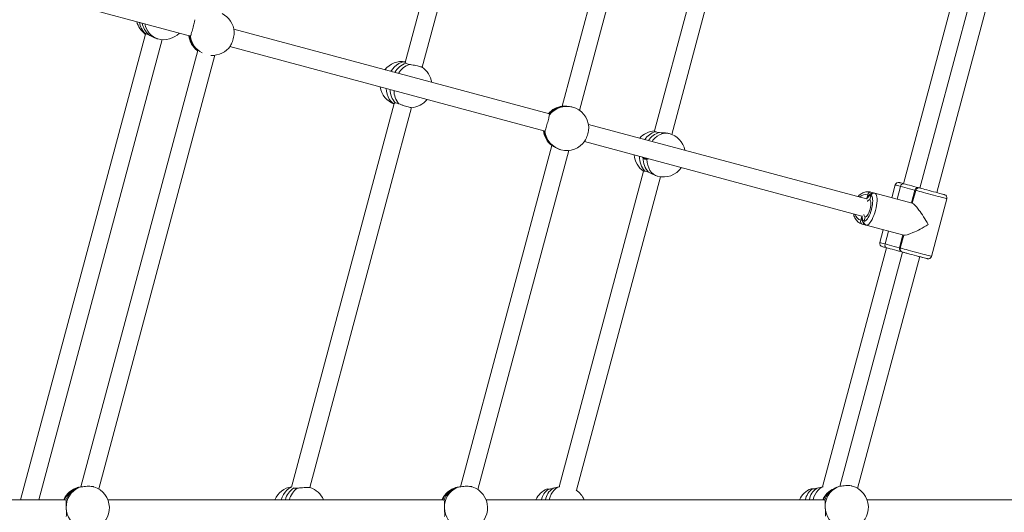
# Model space of a CAD drawing. Units: millimetres. Extents: x 5 to 415, y 5 to 292.
# Drawn here: x 107 to 119, y 177 to 183 of the extents above; entities that cross this region are included whole.
import ezdxf

# ---------------------------------------------------------------- set-up
doc = ezdxf.new("R2010")
doc.units = ezdxf.units.MM
doc.linetypes.add('CENTERX2', pattern=[20.32, 12.7, -2.54, 2.54, -2.54])
doc.layers.add('1', color=7, linetype='Continuous', lineweight=15)
doc.styles.add('SLDTEXTSTYLE0', font='ISOCP', dxfattribs={"width": 0.96})
doc.dimstyles.new('SLDDIMSTYLE0', dxfattribs={"dimtxt": 3.5, "dimasz": 3.302, "dimexe": 0, "dimexo": 0.0625, "dimgap": 0.875, "dimtad": 2, "dimlfac": 75, "dimrnd": 1e-09, "dimzin": 12, "dimdsep": 46, "dimtxsty": 'SLDTEXTSTYLE0', "dimsah": 1, "dimcen": 0.09, "dimadec": 0, "dimazin": 0, "dimtfac": 1, "dimtofl": 0, "dimtmove": 0, "dimatfit": 3, "dimfxl": 0, "dimtolj": 1, "dimtzin": 12, "dimarcsym": 0})

# ---------------------------------------------------------------- blocks, each defined once
blk = doc.blocks.new('*D5')
at = {"layer": '1'}
for p, q in [((50.729, 177.792), (50.729, 265.71)), ((210.729, 177.792), (210.729, 265.71)), ((50.729, 264.71), (210.729, 264.71))]:
    blk.add_line(p, q, dxfattribs=at)
for points in [[(50.729, 264.71), (54.031, 264.202), (54.031, 265.218)], [(210.729, 264.71), (207.427, 265.218), (207.427, 264.202)]]:
    blk.add_solid(points, dxfattribs=at)
at = {"layer": '1', "char_height": 3.5, "attachment_point": 1, "style": 'SLDTEXTSTYLE0'}
for s, insert in [('%%c', (123.995, 269.221)), ('12000', (128.744, 269.221))]:
    blk.add_mtext(s, dxfattribs=dict(at, insert=insert))

msp = doc.modelspace()

# ---------------------------------------------------------------- linework, layer by layer
at = {"color": 7, "linetype": 'Continuous', "lineweight": 15}
for p, q in [((112.86666, 186.80533), (111.62646, 182.17685)), ((111.83142, 182.11749), (113.05964, 186.7013)), ((114.62952, 185.77923), (113.5226, 181.64817)), ((113.73003, 181.59805), (114.83489, 185.72145)), ((115.66546, 185.19516), (114.63493, 181.34913)), ((114.84454, 181.30715), (115.86718, 185.12372)), ((118.41913, 183.60548), (117.64409, 180.71299)), ((105.22811, 183.5153), (109.03446, 182.49539)), ((118.59754, 183.48923), (117.83961, 180.6606)), ((118.04567, 180.60538), (118.80177, 183.42717)), ((108.48797, 182.51925), (106.98216, 176.89952)), ((113.36751, 181.55521), (109.55724, 182.57617)), ((107.20302, 176.89952), (108.69073, 182.45174)), ((109.03433, 182.49498), (109.02383, 182.4978)), ((109.12095, 182.31983), (107.70975, 177.05316)), ((109.11864, 182.31878), (109.11551, 182.32107)), ((109.50895, 182.36825), (113.31531, 181.34834)), ((107.92437, 177.02989), (109.3265, 182.26269)), ((111.4711, 182.06282), (111.47508, 182.06229)), ((111.49384, 181.68187), (110.25349, 177.05282)), ((110.47263, 177.04641), (111.70101, 181.63081)), ((113.36611, 181.54516), (113.36723, 181.54328)), ((113.31517, 181.34793), (113.30467, 181.35075)), ((117.19584, 180.52942), (113.83808, 181.42912)), ((113.78979, 181.2212), (117.14062, 180.32335)), ((113.39588, 181.17523), (112.29205, 177.05569)), ((112.50391, 177.02211), (113.60058, 181.11492)), ((114.49888, 181.02356), (114.4911, 181.03329)), ((114.49888, 181.02356), (114.55029, 181.00979)), ((114.5051, 180.86462), (113.48457, 177.05596)), ((113.69393, 177.01303), (114.70762, 180.79617)), ((117.29595, 180.59922), (117.24759, 180.61218)), ((117.54359, 180.69851), (117.50218, 180.54396)), ((117.78018, 180.63511), (117.73877, 180.48056)), ((117.2114, 180.58046), (117.19936, 180.53551)), ((117.19936, 180.53551), (117.2114, 180.58046)), ((117.2489, 180.57041), (117.2351, 180.5189)), ((117.2351, 180.5189), (117.2489, 180.57041)), ((117.2351, 180.5189), (117.23517, 180.51888)), ((117.74849, 180.47796), (117.29595, 180.59922)), ((117.9802, 179.83612), (118.16655, 180.53158)), ((117.14066, 180.31646), (117.12858, 180.27136)), ((117.17988, 180.31283), (117.16608, 180.26132)), ((117.16608, 180.26132), (117.17988, 180.31283)), ((117.14406, 180.2258), (117.19241, 180.21285)), ((117.19242, 180.21285), (117.14406, 180.2258)), ((117.19242, 180.21285), (117.64496, 180.09159)), ((117.64496, 180.09159), (117.19242, 180.21285)), ((117.39865, 180.15759), (117.35724, 180.00304)), ((117.42126, 179.98589), (117.46267, 180.14043)), ((117.46267, 180.14043), (117.42126, 179.98589)), ((117.63524, 180.09419), (117.59383, 179.93964)), ((117.60355, 179.93704), (117.64496, 180.09159)), ((117.64496, 180.09159), (117.60355, 179.93704)), ((117.64496, 180.09159), (117.64496, 180.09159)), ((117.43704, 179.94025), (116.66374, 177.05426)), ((117.43674, 179.94033), (117.47118, 179.9311)), ((117.47118, 179.9311), (117.47118, 179.9311)), ((117.63255, 179.88786), (116.87492, 177.06034)), ((117.08926, 177.03598), (117.83862, 179.83264)), ((117.62989, 179.88857), (117.67882, 179.87546)), ((117.67882, 179.87546), (117.67882, 179.87546)), ((117.87451, 179.82303), (117.87451, 179.82303)), ((117.87451, 179.82303), (117.92344, 179.80992)), ((107.68481, 177.05039), (107.67746, 177.04844)), ((110.27754, 177.04052), (110.27387, 177.04314)), ((112.25219, 177.05039), (112.24484, 177.04844)), ((116.82289, 177.04177), (116.80258, 177.0327)), ((116.8291, 177.04455), (116.82289, 177.04177)), ((107.52128, 176.89952), (103.46731, 176.89952)), ((107.52114, 176.89918), (107.52812, 176.89466)), ((112.08866, 176.89952), (108.03469, 176.89952)), ((112.08852, 176.89918), (112.0955, 176.89466)), ((116.68811, 176.89952), (112.60207, 176.89952)), ((116.68609, 176.89851), (116.69186, 176.89626)), ((121.49116, 176.89952), (117.20221, 176.89952))]:
    msp.add_line(p, q, dxfattribs=at)
at = {"color": 8, "linetype": 'Continuous', "lineweight": 15}
for p, q in [((117.22704, 180.57465), (117.2114, 180.58046)), ((117.12858, 180.27136), (117.14488, 180.26859))]:
    msp.add_line(p, q, dxfattribs=at)
at = {"color": 8, "linetype": 'Continuous', "lineweight": 15, "flags": 128}
for points in [[(111.45276, 182.06827), (111.47194, 182.09596), (111.49533, 182.12267), (111.52073, 182.14506), (111.54759, 182.16266), (111.57533, 182.17508), (111.60337, 182.18207), (111.62827, 182.18358)], [(111.49203, 181.67514), (111.47123, 181.6889), (111.45044, 181.70897), (111.43262, 181.7336), (111.41816, 181.76227), (111.40736, 181.79436), (111.40046, 181.82918), (111.39771, 181.86216)], [(114.81234, 181.31802), (114.78408, 181.32263), (114.75495, 181.32161), (114.72556, 181.31498), (114.69656, 181.3029), (114.66856, 181.28561), (114.64216, 181.26348), (114.61794, 181.237), (114.60731, 181.22301)], [(117.24759, 180.61218), (117.26942, 180.60378), (117.27273, 180.60202)], [(117.60761, 180.68135), (117.58672, 180.68695), (117.56954, 180.69155), (117.55647, 180.69505), (117.54784, 180.69737), (117.54386, 180.69843), (117.54359, 180.69851)], [(117.78018, 180.63511), (117.77707, 180.63595), (117.74702, 180.644), (117.71671, 180.65212), (117.6869, 180.66011), (117.65832, 180.66776), (117.63167, 180.6749), (117.60761, 180.68135)], [(117.7899, 180.63251), (117.7827, 180.63444), (117.78018, 180.63511), (117.78018, 180.63511)], [(118.16655, 180.53158), (118.16431, 180.53219), (118.15736, 180.53405), (118.14588, 180.53712), (118.13016, 180.54134), (118.11057, 180.54658), (118.08761, 180.55274), (118.06183, 180.55964), (118.03387, 180.56713), (118.00443, 180.57502), (117.97422, 180.58312), (117.94399, 180.59122), (117.91448, 180.59913), (117.88642, 180.60664), (117.86051, 180.61359), (117.83737, 180.61979), (117.81758, 180.62509), (117.80163, 180.62937), (117.7899, 180.63251)], [(117.2489, 180.57041), (117.23986, 180.57032), (117.22985, 180.56553), (117.21915, 180.55619), (117.2081, 180.54259), (117.19832, 180.52738)], [(117.14379, 180.32387), (117.14465, 180.30581), (117.14742, 180.28851), (117.15202, 180.27507), (117.1583, 180.26592), (117.16608, 180.26132)], [(117.17071, 180.22203), (117.16717, 180.22216), (117.14406, 180.2258)], [(117.35724, 180.00304), (117.35751, 180.00297), (117.36149, 180.0019), (117.37012, 179.99959), (117.38319, 179.99609), (117.40037, 179.99148), (117.42126, 179.98589)], [(117.42126, 179.98589), (117.44532, 179.97944), (117.47197, 179.9723), (117.50055, 179.96464), (117.53036, 179.95665), (117.56067, 179.94853), (117.59072, 179.94048), (117.59383, 179.93964)], [(117.59383, 179.93964), (117.59383, 179.93964), (117.59635, 179.93897), (117.60355, 179.93704)], [(117.60355, 179.93704), (117.61528, 179.9339), (117.63123, 179.92962), (117.65102, 179.92432), (117.67416, 179.91812), (117.70007, 179.91118), (117.72813, 179.90366), (117.75764, 179.89575), (117.78787, 179.88765), (117.81808, 179.87956), (117.84753, 179.87167), (117.87548, 179.86418), (117.90126, 179.85727), (117.92422, 179.85112), (117.94381, 179.84587), (117.95953, 179.84166), (117.97101, 179.83858), (117.97796, 179.83672), (117.9802, 179.83612)], [(110.12964, 176.89952), (110.14072, 176.93094), (110.15612, 176.96279), (110.17454, 176.99099), (110.19556, 177.01494), (110.21874, 177.03412), (110.24359, 177.04812), (110.25338, 177.05203)], [(113.4922, 177.05719), (113.47022, 177.0495), (113.44632, 177.03556), (113.42442, 177.01646), (113.405, 176.99261), (113.38848, 176.96453), (113.37521, 176.93281), (113.36548, 176.89815)], [(116.67326, 177.0552), (116.65809, 177.04943), (116.63402, 177.03546), (116.61191, 177.01634), (116.59223, 176.99246), (116.57539, 176.96434), (116.56176, 176.93258), (116.55164, 176.89787)]]:
    msp.add_lwpolyline(points, dxfattribs=at)
at = {"color": 7, "linetype": 'Continuous', "lineweight": 15, "flags": 128}
for points in [[(114.54294, 181.00721), (114.54646, 180.97022), (114.55419, 180.93518), (114.56599, 180.90282), (114.58159, 180.87384), (114.60067, 180.84887), (114.6228, 180.82844), (114.64753, 180.81299), (114.67431, 180.80286)], [(117.59258, 180.72679), (117.5941, 180.72638), (117.60017, 180.72475), (117.61072, 180.72193), (117.62541, 180.71799), (117.64379, 180.71307)], [(117.60761, 180.68135), (117.5662, 180.5268), (117.60761, 180.68135)], [(117.64379, 180.71307), (117.66532, 180.7073), (117.68933, 180.70087), (117.7151, 180.69396), (117.74184, 180.6868), (117.76874, 180.67959), (117.79499, 180.67256), (117.81978, 180.66591), (117.83695, 180.66131)], [(117.7899, 180.63251), (117.74849, 180.47796), (117.7899, 180.63251)], [(117.82917, 180.66339), (117.83077, 180.66297), (117.83695, 180.66131)], [(117.83695, 180.66131), (117.84758, 180.65846), (117.86236, 180.6545), (117.88081, 180.64956), (117.9024, 180.64377), (117.92646, 180.63733), (117.95226, 180.63042), (117.97901, 180.62325), (118.0059, 180.61604), (118.03213, 180.60901), (118.05688, 180.60238), (118.07941, 180.59635), (118.09903, 180.59109), (118.11514, 180.58677), (118.12727, 180.58352), (118.13503, 180.58144), (118.1382, 180.58059), (118.13827, 180.58057)], [(117.16608, 180.26132), (117.17511, 180.26141), (117.18513, 180.2662), (117.19583, 180.27554), (117.20688, 180.28914), (117.21795, 180.30659), (117.2287, 180.32736), (117.23881, 180.35082), (117.24797, 180.37625), (117.25589, 180.40289), (117.26235, 180.42993), (117.26714, 180.45653), (117.27012, 180.48191), (117.27119, 180.50527), (117.27033, 180.52592), (117.26755, 180.54322), (117.26296, 180.55666), (117.25668, 180.56581), (117.2489, 180.57041)], [(117.2351, 180.5189), (117.24158, 180.51439), (117.24636, 180.50494), (117.24919, 180.49103), (117.24993, 180.47334), (117.24854, 180.45278), (117.24509, 180.43036), (117.23976, 180.40722), (117.23281, 180.38451), (117.22459, 180.36337), (117.21551, 180.34486), (117.20603, 180.32992), (117.19662, 180.31928), (117.18775, 180.31349), (117.17988, 180.31283)], [(117.29595, 180.59922), (117.30477, 180.5943), (117.31211, 180.58475), (117.31777, 180.5708), (117.32162, 180.55279), (117.32357, 180.53117), (117.32356, 180.50647), (117.32159, 180.47929), (117.31772, 180.45031), (117.31204, 180.42024), (117.30469, 180.38982), (117.29585, 180.3598), (117.28573, 180.33092), (117.27459, 180.30388), (117.26271, 180.27936), (117.25036, 180.25797), (117.23787, 180.24021), (117.22553, 180.22654), (117.21365, 180.21729), (117.20252, 180.21269), (117.19242, 180.21285)], [(117.20788, 180.50033), (117.20895, 180.50181), (117.21836, 180.51244), (117.22722, 180.51824), (117.2351, 180.5189)], [(117.17988, 180.31283), (117.17339, 180.31734), (117.16861, 180.32679), (117.16578, 180.3407), (117.16559, 180.34252)], [(117.43674, 179.94033), (117.41835, 179.94525), (117.40366, 179.94919), (117.39312, 179.95201), (117.38704, 179.95364), (117.38552, 179.95405)], [(117.62197, 179.89069), (117.61272, 179.89317), (117.58793, 179.89981), (117.56169, 179.90685), (117.53478, 179.91406), (117.50804, 179.92122), (117.48228, 179.92812), (117.45826, 179.93456), (117.43674, 179.94033)], [(117.62989, 179.88857), (117.62372, 179.89023), (117.62212, 179.89065)], [(117.93121, 179.80783), (117.93114, 179.80785), (117.92798, 179.8087), (117.92021, 179.81078), (117.90809, 179.81403), (117.89197, 179.81835), (117.87235, 179.8236), (117.84982, 179.82964), (117.82507, 179.83627), (117.79885, 179.8433), (117.77195, 179.85051), (117.7452, 179.85767), (117.7194, 179.86459), (117.69535, 179.87103), (117.67376, 179.87682), (117.6553, 179.88176), (117.64053, 179.88572), (117.62989, 179.88857)], [(117.67882, 179.87546), (117.68004, 179.87513), (117.68218, 179.87456)], [(117.83007, 179.83493), (117.83304, 179.83414), (117.85082, 179.82937), (117.86488, 179.82561), (117.87451, 179.82303)]]:
    msp.add_lwpolyline(points, dxfattribs=at)
at = {"color": 7, "linetype": 'Continuous', "lineweight": 15}
for centre, radius, start, end in [((109.29505, 182.52749), 0.26667, 4.058086, 63.212603), ((108.64207, 182.73569), 0.26667, 194.312348, 234.627471), ((108.68854, 182.6923), 0.24223, 189.556438, 229.031064), ((108.69189, 182.69418), 0.24585, 189.858802, 228.7287), ((108.70888, 182.71779), 0.26667, 255, 315.687652), ((109.27803, 182.53205), 0.26667, 186.666439, 233.228876), ((109.28762, 182.52791), 0.2655, 186.513039, 232.981361), ((109.29505, 182.52749), 0.26667, 266.787397, 325.764558), ((111.5889, 181.92166), 0.26667, 81.473688, 141.489165), ((111.70863, 181.93797), 0.24033, 108.282216, 150.633373), ((111.68175, 181.89678), 0.26667, 8.510835, 56.393554), ((111.5889, 181.92166), 0.26667, 188.645556, 248.591767), ((111.68427, 181.84756), 0.24014, 179.485746, 221.725969), ((111.68175, 181.89678), 0.26667, 273.517251, 321.354444), ((113.55887, 181.38501), 0.26667, 97.754308, 139.481815), ((113.5692, 181.38393), 0.26537, 97.012665, 139.73865), ((113.57708, 181.38256), 0.26432, 75.128795, 142.551032), ((113.57589, 181.38044), 0.26667, 4.058086, 75), ((113.55887, 181.38501), 0.26667, 186.666439, 232.245692), ((113.56847, 181.38087), 0.26551, 186.514412, 232.980743), ((113.57586, 181.37802), 0.26432, 187.448574, 254.871404), ((114.65547, 181.08398), 0.26667, 93.944099, 137.81524), ((114.76015, 181.10263), 0.23702, 106.293401, 146.115548), ((114.74333, 181.06044), 0.26667, 12.18476, 75), ((113.57589, 181.38044), 0.26667, 255, 325.764558), ((114.65547, 181.08398), 0.26667, 185.068214, 235.622718), ((114.74221, 181.019), 0.24337, 178.925597, 223.42573), ((114.74333, 181.06044), 0.26667, 255, 324.931786), ((117.58222, 180.68815), 0.04, 75, 165), ((117.24665, 180.57674), 0.03545, 88.489354, 173.976505), ((117.64286, 180.67763), 0.03545, 88.492578, 173.972745), ((117.81882, 180.62476), 0.04, 75, 165), ((117.82785, 180.62336), 0.03903, 76.51634, 166.440772), ((117.28684, 180.56126), 0.03903, 76.516963, 166.439287), ((118.12792, 180.54194), 0.04, 345, 75), ((117.16097, 180.25696), 0.03545, 156.028196, 241.508142), ((117.20351, 180.25027), 0.03903, 163.560366, 253.483475), ((117.39587, 179.99269), 0.04, 165, 255), ((117.45365, 179.97148), 0.03545, 156.024872, 241.509674), ((117.63247, 179.92929), 0.04, 165, 255), ((117.64099, 179.92599), 0.03903, 163.558478, 253.483912), ((117.94157, 179.84647), 0.04, 255, 345), ((107.74581, 176.79068), 0.26667, 104.852779, 155.912666), ((107.76533, 176.81235), 0.25108, 113.312948, 160.865008), ((107.79114, 176.8122), 0.25842, 114.917701, 182.367673), ((107.78668, 176.80152), 0.26667, 1.436747, 72.380884), ((110.29619, 176.79284), 0.26667, 99.016874, 156.419418), ((110.41124, 176.84121), 0.24001, 123.853031, 165.938349), ((110.39378, 176.79289), 0.26667, 23.568564, 71.497487), ((112.3132, 176.79068), 0.26667, 104.852779, 155.912666), ((112.33272, 176.81235), 0.25108, 113.312948, 160.865008), ((112.35852, 176.8122), 0.25842, 114.917701, 182.367673), ((112.35406, 176.80152), 0.26667, 1.436747, 72.380884), ((116.72127, 176.85515), 0.22114, 124.813755, 168.425065), ((116.92384, 176.81913), 0.24446, 114.389558, 161.608223), ((116.94947, 176.82266), 0.25171, 114.922721, 183.483219), ((116.95197, 176.80737), 0.26667, 2.419247, 74.849592), ((113.44278, 176.78303), 0.26667, 112.716265, 154.097367), ((113.53196, 176.85768), 0.21738, 124.991562, 168.903855), ((113.53996, 176.79531), 0.26667, 23.003616, 55.274868), ((116.62765, 176.78467), 0.26667, 112.096593, 154.487965), ((116.91135, 176.78922), 0.26667, 114.071297, 156.007016), ((107.80723, 176.80661), 0.27434, 181.063302, 245.750151), ((107.78668, 176.80152), 0.26667, 292.857362, 1.436747), ((112.37461, 176.80661), 0.27434, 181.063302, 245.750151), ((112.35406, 176.80152), 0.26667, 292.857362, 1.436747), ((116.97642, 176.81851), 0.27841, 182.292366, 246.182236), ((116.95197, 176.80737), 0.26667, 294.071297, 2.419247)]:
    msp.add_arc(centre, radius, start, end, dxfattribs=at)
at = {"color": 8, "linetype": 'Continuous', "lineweight": 15}
for centre, radius, start, end in [((108.65928, 182.70342), 0.24668, 189.893425, 227.665966), ((108.70748, 182.67681), 0.22692, 188.535657, 252.663243), ((109.27926, 182.53027), 0.26566, 186.426708, 231.948085), ((109.29541, 182.52525), 0.26474, 187.475712, 242.23011), ((111.75906, 181.92118), 0.24596, 109.67327, 150.206191), ((111.73635, 181.83691), 0.24579, 179.913721, 220.33435), ((113.56066, 181.38628), 0.2653, 98.026901, 139.746437), ((113.5601, 181.38322), 0.26566, 186.426916, 231.948651), ((114.71522, 181.11616), 0.23521, 107.075017, 146.333301), ((114.70486, 181.03338), 0.25016, 177.796792, 221.981536), ((117.18853, 180.47266), 0.1102, 78.019863, 134.02596), ((117.16147, 180.375), 0.10873, 195.559975, 252.393221), ((107.74221, 176.80949), 0.24757, 105.162051, 158.674794), ((110.46529, 176.83795), 0.24591, 125.2564, 165.499195), ((112.30959, 176.80949), 0.24757, 105.162051, 158.674794), ((113.48014, 176.85446), 0.21333, 125.638557, 167.806189), ((116.66963, 176.85274), 0.21741, 125.470989, 167.573509), ((116.90292, 176.81079), 0.24354, 114.330013, 158.633235)]:
    msp.add_arc(centre, radius, start, end, dxfattribs=at)
at = {"color": 7, "linetype": 'Continuous', "lineweight": 15}
for major_axis, start_param, end_param in [((-0.13963, 0.24185), 4.55310221, 6.12389854), ((0.24185, 0.13963), 3.30087942, 4.87167575)]:
    msp.add_ellipse((117.88019, 180.23561), major_axis=major_axis, ratio=0.16064774, start_param=start_param, end_param=end_param, dxfattribs=at)
for points, knots in [([(109.08639, 182.69033), (109.08559, 182.68625), (109.084, 182.67808), (109.07799, 182.65289), (109.07005, 182.62148), (109.06083, 182.58652), (109.0514, 182.55214), (109.04287, 182.52229), (109.03635, 182.50067), (109.03399, 182.49388), (109.03293, 182.49081)], [0, 0, 0, 0, 0.12854222, 0.25711403, 0.38518439, 0.5125879, 0.63960386, 0.76664855, 0.89413016, 1, 1, 1, 1]), ([(108.48821, 182.51921), (108.48814, 182.51927), (108.48676, 182.52051), (108.49003, 182.5208), (108.49315, 182.52107)], [0, 0, 0, 0, 0.04986132, 1, 1, 1, 1]), ([(108.49315, 182.52107), (108.49732, 182.52079), (108.50585, 182.52023), (108.52166, 182.51306), (108.52972, 182.5094)], [0, 0, 0, 0, 0.48982866, 1, 1, 1, 1]), ([(108.52972, 182.5094), (108.53926, 182.50458), (108.55832, 182.49494), (108.59178, 182.4778), (108.61985, 182.46605), (108.63508, 182.4616), (108.63986, 182.46021)], [0, 0, 0, 0, 0.28856273, 0.57687035, 0.86705504, 1, 1, 1, 1]), ([(109.51544, 182.37749), (109.51946, 182.38415), (109.52759, 182.39765), (109.53975, 182.42838), (109.55023, 182.46287), (109.55769, 182.49754), (109.56159, 182.52725), (109.56093, 182.54051), (109.56064, 182.54633)], [0, 0, 0, 0, 0.170025, 0.34460628, 0.5182825, 0.6914286, 0.86461706, 1, 1, 1, 1]), ([(109.03293, 182.49081), (109.0318, 182.48912), (109.02949, 182.48568), (109.02574, 182.4937), (109.02383, 182.4978)], [0, 0, 0, 0, 0.4898088, 1, 1, 1, 1]), ([(109.11551, 182.32107), (109.11529, 182.32198), (109.11486, 182.32382), (109.1234, 182.31859), (109.12776, 182.31592)], [0, 0, 0, 0, 0.48981372, 1, 1, 1, 1]), ([(111.63324, 182.16617), (111.62933, 182.1695), (111.6245, 182.17362), (111.62702, 182.17602), (111.6275, 182.17647)], [0, 0, 0, 0, 0.81057082, 1, 1, 1, 1]), ([(111.67625, 182.15278), (111.66704, 182.1544), (111.64823, 182.15772), (111.6383, 182.16331), (111.63324, 182.16617)], [0, 0, 0, 0, 0.489812885, 1, 1, 1, 1]), ([(111.82919, 182.1186), (111.82711, 182.11973), (111.82257, 182.12218), (111.80212, 182.12808), (111.77325, 182.13505), (111.73894, 182.14221), (111.70496, 182.14844), (111.68521, 182.15143), (111.67625, 182.15278)], [0, 0, 0, 0, 0.1495548, 0.32578393, 0.5014812, 0.67721822, 0.85355953, 1, 1, 1, 1]), ([(111.49434, 181.6818), (111.49424, 181.68206), (111.49312, 181.68501), (111.4986, 181.687), (111.50434, 181.68766), (111.50504, 181.68774)], [0, 0, 0, 0, 0.07871181, 0.88767963, 1, 1, 1, 1]), ([(111.50504, 181.68774), (111.51063, 181.6877), (111.52197, 181.68762), (111.5399, 181.68112), (111.54899, 181.67782)], [0, 0, 0, 0, 0.49326018, 1, 1, 1, 1]), ([(111.54899, 181.67782), (111.55935, 181.67378), (111.58007, 181.66569), (111.61501, 181.65344), (111.64795, 181.64279), (111.67509, 181.63502), (111.69303, 181.6308), (111.6966, 181.63105), (111.69802, 181.63115)], [0, 0, 0, 0, 0.1778089, 0.35565904, 0.53281838, 0.70905279, 0.8847528, 1, 1, 1, 1]), ([(113.5368, 181.64731), (113.53163, 181.64715), (113.5231, 181.64689), (113.52375, 181.64795), (113.524, 181.64836)], [0, 0, 0, 0, 0.60738451, 1, 1, 1, 1]), ([(113.64491, 181.63802), (113.63912, 181.63945), (113.62255, 181.64353), (113.5941, 181.64724), (113.56303, 181.64827), (113.54501, 181.64758), (113.5377, 181.64734), (113.5368, 181.64731)], [0, 0, 0, 0, 0.14020637, 0.40135208, 0.67188697, 0.96000266, 1, 1, 1, 1]), ([(113.36723, 181.54328), (113.36643, 181.5392), (113.36484, 181.53103), (113.35883, 181.50584), (113.35089, 181.47444), (113.34167, 181.43947), (113.33224, 181.40509), (113.32371, 181.37524), (113.31719, 181.35362), (113.31484, 181.34684), (113.31377, 181.34376)], [0, 0, 0, 0, 0.12854307, 0.25711272, 0.38518386, 0.51258717, 0.63960543, 0.76664963, 0.89413208, 1, 1, 1, 1]), ([(113.31377, 181.34376), (113.31264, 181.34207), (113.31033, 181.33863), (113.30658, 181.34665), (113.30467, 181.35075)], [0, 0, 0, 0, 0.48982152, 1, 1, 1, 1]), ([(113.79629, 181.23044), (113.8003, 181.2371), (113.80843, 181.2506), (113.82059, 181.28133), (113.83107, 181.31582), (113.83853, 181.35049), (113.84243, 181.38021), (113.84177, 181.39346), (113.84148, 181.39928)], [0, 0, 0, 0, 0.17002259, 0.3446067, 0.51828316, 0.69142901, 0.86461687, 1, 1, 1, 1]), ([(114.64616, 181.341), (114.64145, 181.34357), (114.63451, 181.34735), (114.63591, 181.34832), (114.63637, 181.34863)], [0, 0, 0, 0, 0.67937416, 1, 1, 1, 1]), ([(114.69366, 181.33014), (114.68383, 181.33131), (114.66389, 181.33369), (114.65212, 181.33854), (114.64616, 181.341)], [0, 0, 0, 0, 0.49325008, 1, 1, 1, 1]), ([(114.81234, 181.31802), (114.80789, 181.31908), (114.79516, 181.32214), (114.76848, 181.32536), (114.73343, 181.32746), (114.70793, 181.32879), (114.69521, 181.32999), (114.69366, 181.33014)], [0, 0, 0, 0, 0.14020275, 0.40135171, 0.67189264, 0.95999586, 1, 1, 1, 1]), ([(113.39693, 181.17441), (113.39691, 181.17488), (113.39684, 181.17615), (113.40407, 181.17168), (113.40861, 181.16888)], [0, 0, 0, 0, 0.37170131, 1, 1, 1, 1]), ([(113.40861, 181.16888), (113.41486, 181.16494), (113.42735, 181.15706), (113.45623, 181.14114), (113.48417, 181.12943), (113.50145, 181.12443), (113.50688, 181.12286)], [0, 0, 0, 0, 0.28855923, 0.5768676, 0.86706113, 1, 1, 1, 1]), ([(114.54294, 181.00721), (114.53572, 181.00715), (114.52098, 181.00704), (114.50635, 181.01798), (114.49888, 181.02356)], [0, 0, 0, 0, 0.48980434, 1, 1, 1, 1]), ([(114.56225, 181.01422), (114.5621, 181.01409), (114.5559, 181.00899), (114.54934, 181.00809), (114.54294, 181.00721)], [0, 0, 0, 0, 0.02528572, 1, 1, 1, 1]), ([(114.50643, 180.86436), (114.50648, 180.86497), (114.5066, 180.86636), (114.51449, 180.86616), (114.51889, 180.86605)], [0, 0, 0, 0, 0.4412702, 1, 1, 1, 1]), ([(114.51889, 180.86605), (114.52505, 180.86524), (114.53761, 180.8636), (114.55605, 180.85572), (114.56546, 180.8517)], [0, 0, 0, 0, 0.48980501, 1, 1, 1, 1]), ([(114.56546, 180.8517), (114.57602, 180.84661), (114.59713, 180.83642), (114.63066, 180.81926), (114.65695, 180.80798), (114.67016, 180.80408), (114.67431, 180.80286)], [0, 0, 0, 0, 0.28856608, 0.57685819, 0.86703594, 1, 1, 1, 1]), ([(117.24759, 180.61218), (117.24281, 180.61328), (117.2305, 180.61613), (117.20997, 180.61716), (117.1865, 180.61445), (117.16333, 180.60764), (117.14082, 180.59699), (117.11954, 180.58241), (117.10365, 180.56884), (117.09576, 180.55928), (117.0937, 180.55678)], [0, 0, 0, 0, 0.08887217, 0.22921053, 0.36963603, 0.51119841, 0.65467005, 0.80026923, 0.94776355, 1, 1, 1, 1]), ([(117.29595, 180.59922), (117.29101, 180.60013), (117.2812, 180.60194), (117.26661, 180.59974), (117.25312, 180.59467), (117.24027, 180.58661), (117.22738, 180.57516), (117.21432, 180.55946), (117.20382, 180.54414), (117.19807, 180.53319), (117.19644, 180.5301)], [0, 0, 0, 0, 0.111024656, 0.220634923, 0.332139397, 0.453519086, 0.593695101, 0.757800675, 0.931596395, 1, 1, 1, 1]), ([(117.03811, 180.35082), (117.0402, 180.34207), (117.04444, 180.32427), (117.05516, 180.29972), (117.06899, 180.27736), (117.08581, 180.25819), (117.10508, 180.24275), (117.12471, 180.23188), (117.13818, 180.22765), (117.14406, 180.2258)], [0, 0, 0, 0, 0.14638713, 0.29789509, 0.44861779, 0.59770352, 0.7444129, 0.88848222, 1, 1, 1, 1]), ([(117.1408, 180.32245), (117.14066, 180.31838), (117.14024, 180.30585), (117.14176, 180.28667), (117.14548, 180.26601), (117.15167, 180.24875), (117.15987, 180.23483), (117.17015, 180.22389), (117.18133, 180.21647), (117.18921, 180.21389), (117.19242, 180.21285)], [0, 0, 0, 0, 0.08023208, 0.24689151, 0.4216268, 0.57422091, 0.70122485, 0.81601639, 0.92527835, 1, 1, 1, 1]), ([(107.66597, 177.04294), (107.6676, 177.04425), (107.67009, 177.04624), (107.68111, 177.04904), (107.68491, 177.05001)], [0, 0, 0, 0, 0.654701537, 1, 1, 1, 1]), ([(107.68226, 177.04656), (107.67706, 177.04485), (107.66644, 177.04135), (107.66612, 177.0424), (107.66597, 177.04294)], [0, 0, 0, 0, 0.48981201, 1, 1, 1, 1]), ([(107.86722, 177.0551), (107.86478, 177.05598), (107.85766, 177.05858), (107.83455, 177.06097), (107.80211, 177.06195), (107.76586, 177.06058), (107.7307, 177.05712), (107.70128, 177.05223), (107.6882, 177.04833), (107.68226, 177.04656)], [0, 0, 0, 0, 0.08214109, 0.2403755, 0.39778599, 0.55471548, 0.71168422, 0.8691962, 1, 1, 1, 1]), ([(110.32334, 177.03875), (110.31393, 177.03793), (110.2947, 177.03625), (110.28334, 177.03908), (110.27754, 177.04052)], [0, 0, 0, 0, 0.48980528, 1, 1, 1, 1]), ([(110.4783, 177.04541), (110.47625, 177.04593), (110.47165, 177.0471), (110.45104, 177.04749), (110.4217, 177.04676), (110.38686, 177.04478), (110.3524, 177.042), (110.33241, 177.03976), (110.32334, 177.03875)], [0, 0, 0, 0, 0.143353766, 0.320870046, 0.497840854, 0.674861332, 0.852484687, 1, 1, 1, 1]), ([(112.23335, 177.04294), (112.23498, 177.04425), (112.23747, 177.04624), (112.24849, 177.04904), (112.25229, 177.05001)], [0, 0, 0, 0, 0.654701537, 1, 1, 1, 1]), ([(112.24964, 177.04656), (112.24444, 177.04485), (112.23382, 177.04135), (112.23351, 177.0424), (112.23335, 177.04294)], [0, 0, 0, 0, 0.48981745, 1, 1, 1, 1]), ([(112.4346, 177.0551), (112.43217, 177.05598), (112.42505, 177.05858), (112.40193, 177.06097), (112.36949, 177.06195), (112.33324, 177.06058), (112.29808, 177.05712), (112.26866, 177.05223), (112.25558, 177.04833), (112.24964, 177.04656)], [0, 0, 0, 0, 0.08214459, 0.24037486, 0.3977876, 0.55471784, 0.71168809, 0.86920081, 1, 1, 1, 1]), ([(113.48882, 177.05669), (113.48591, 177.05622), (113.47317, 177.05418), (113.44627, 177.04647), (113.42164, 177.03947), (113.40886, 177.03617), (113.4073, 177.03577)], [0, 0, 0, 0, 0.11813838, 0.516657853, 0.941075318, 1, 1, 1, 1]), ([(116.59502, 177.03671), (116.58495, 177.03448), (116.56455, 177.02995), (116.55056, 177.02985), (116.54347, 177.02979)], [0, 0, 0, 0, 0.493256885, 1, 1, 1, 1]), ([(116.66862, 177.0554), (116.66838, 177.05537), (116.65821, 177.05369), (116.63399, 177.04676), (116.6094, 177.04019), (116.59658, 177.03709), (116.59502, 177.03671)], [0, 0, 0, 0, 0.01057137, 0.45769746, 0.9338937, 1, 1, 1, 1]), ([(116.8434, 177.05094), (116.83787, 177.04846), (116.83006, 177.04496), (116.82932, 177.04462), (116.82911, 177.04452)], [0, 0, 0, 0, 0.70896774, 1, 1, 1, 1]), ([(117.02163, 177.06455), (117.02111, 177.06476), (117.01551, 177.0671), (116.99507, 177.06943), (116.96304, 177.07078), (116.9267, 177.06899), (116.89164, 177.06453), (116.86231, 177.05823), (116.8493, 177.05321), (116.8434, 177.05094)], [0, 0, 0, 0, 0.01708, 0.18653104, 0.35509867, 0.52315436, 0.69125399, 0.85992065, 1, 1, 1, 1]), ([(113.35583, 177.02784), (113.35001, 177.02801), (113.33982, 177.02833), (113.33996, 177.02852), (113.34002, 177.0286)], [0, 0, 0, 0, 0.5715553, 1, 1, 1, 1]), ([(113.4073, 177.03577), (113.39726, 177.03338), (113.37691, 177.02852), (113.36292, 177.02807), (113.35583, 177.02784)], [0, 0, 0, 0, 0.49327913, 1, 1, 1, 1]), ([(116.54347, 177.02979), (116.53769, 177.03015), (116.52717, 177.0308), (116.5274, 177.03123), (116.5275, 177.03142)], [0, 0, 0, 0, 0.54900095, 1, 1, 1, 1]), ([(107.52812, 176.89466), (107.52949, 176.88988), (107.53223, 176.88032), (107.53238, 176.85297), (107.53244, 176.82504), (107.53282, 176.80714), (107.53294, 176.80152)], [0, 0, 0, 0, 0.28856365, 0.57686762, 0.86705217, 1, 1, 1, 1]), ([(107.53294, 176.80152), (107.53311, 176.79555), (107.5336, 176.77843), (107.53495, 176.75033), (107.53602, 176.72095), (107.53502, 176.70471), (107.53328, 176.69833), (107.53307, 176.69755)], [0, 0, 0, 0, 0.14019706, 0.4013489, 0.67188442, 0.95999751, 1, 1, 1, 1]), ([(112.0955, 176.89466), (112.09687, 176.88988), (112.09961, 176.88032), (112.09976, 176.85297), (112.09982, 176.82504), (112.1002, 176.80714), (112.10032, 176.80152)], [0, 0, 0, 0, 0.28856856, 0.57686753, 0.86705145, 1, 1, 1, 1]), ([(112.10032, 176.80152), (112.10049, 176.79555), (112.10099, 176.77843), (112.10233, 176.75033), (112.1034, 176.72095), (112.1024, 176.70471), (112.10066, 176.69833), (112.10045, 176.69755)], [0, 0, 0, 0, 0.140196265, 0.401347117, 0.671880825, 0.959992282, 1, 1, 1, 1]), ([(116.69186, 176.89626), (116.69331, 176.8921), (116.6962, 176.8838), (116.6968, 176.85786), (116.69733, 176.83068), (116.69801, 176.81294), (116.69823, 176.80737)], [0, 0, 0, 0, 0.28856595, 0.57686502, 0.86704974, 1, 1, 1, 1]), ([(116.69823, 176.80737), (116.6985, 176.80141), (116.69928, 176.78435), (116.70111, 176.75588), (116.70268, 176.72554), (116.70196, 176.70824), (116.70034, 176.70119), (116.70014, 176.70033)], [0, 0, 0, 0, 0.140196169, 0.401347265, 0.671879365, 0.95998924, 1, 1, 1, 1])]:
    msp.add_open_spline(points, degree=3, knots=knots, dxfattribs=at)
at = {"layer": '1', "linetype": 'CENTERX2'}
msp.add_circle((130.72875, 176.79161), 80, dxfattribs=at)

# ---------------------------------------------------------------- dimensions: what is measured, and where the dimension line sits
at = {"layer": '1'}
dim = msp.add_linear_dim(base=(210.72875, 264.7095), p1=(50.72875, 176.79161), p2=(210.72875, 176.79161), text='%%c<>', dimstyle='SLDDIMSTYLE0', dxfattribs=at)
dim.commit()
dim.dimension.update_dxf_attribs({"geometry": '*D5', "text_midpoint": (132.13152, 264.7095), "dimtype": 160})

doc.saveas('drawing.dxf')
